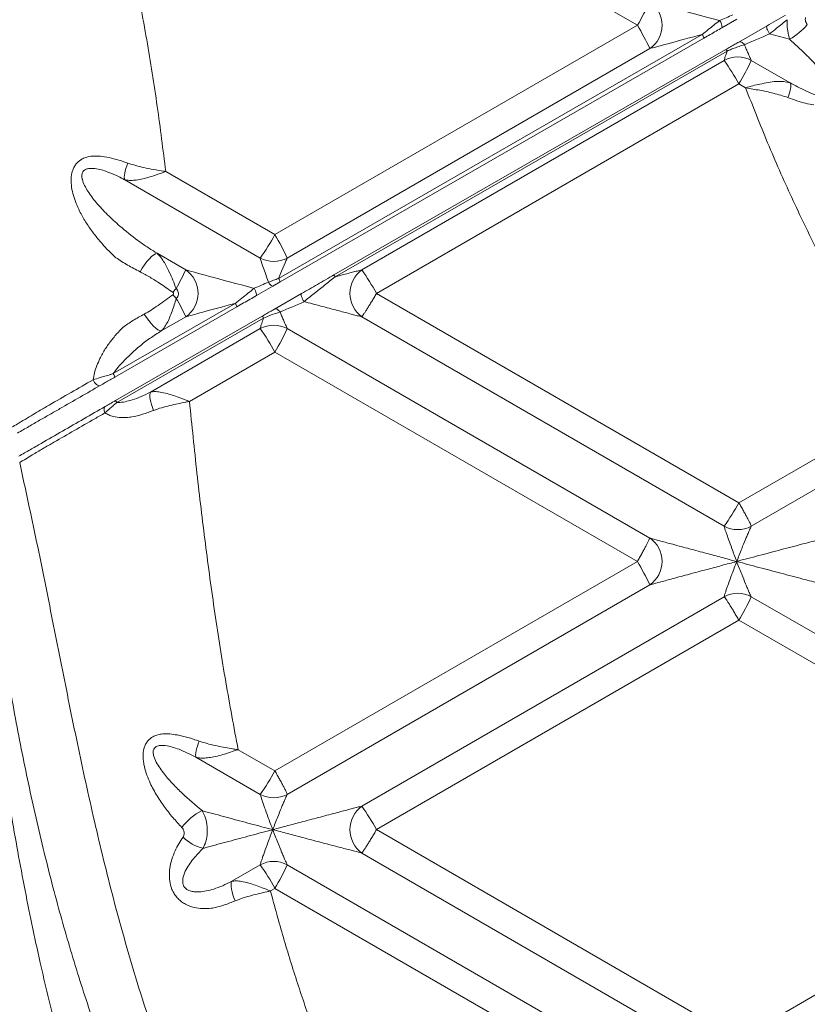
# Model space of a CAD drawing. Units: inches. Extents: x -8602 to 927, y -1074 to 571.
# Drawn here: x -7363 to -7349, y -102 to -84 of the extents above; entities that cross this region are included whole.
import ezdxf

# ---------------------------------------------------------------- set-up
doc = ezdxf.new("R2010")
doc.units = ezdxf.units.IN
doc.header["$MEASUREMENT"] = 0
doc.linetypes.add('SLD-Solid', pattern=[0])
doc.layers.get('0').update_dxf_attribs({"linetype": 'SLD-Solid'})
doc.layers.add('INNER TRIANGLE DETAILS', color=7, linetype='Continuous', lineweight=0, transparency=0.3)

msp = doc.modelspace()

# ---------------------------------------------------------------- linework, layer by layer
at = {"color": 7, "linetype": 'Continuous', "lineweight": 15}
for p, q in [((-7350.029, -84.485), (-7350.299, -84.64)), ((-7358.315, -89.173), (-7350.657, -84.761)), ((-7349.995, -84.898), (-7349.484, -84.604)), ((-7350.624, -84.827), (-7358.284, -89.236)), ((-7357.314, -89.111), (-7350.227, -85.031)), ((-7350.205, -85.062), (-7357.291, -89.144)), ((-7349.993, -85.655), (-7349.872, -85.726)), ((-7358.422, -89.315), (-7358.716, -89.484)), ((-7358.284, -89.236), (-7358.422, -89.315)), ((-7358.388, -89.729), (-7357.901, -89.448)), ((-7361.305, -90.896), (-7359.1, -89.625)), ((-7359.07, -89.688), (-7361.275, -90.958)), ((-7361.264, -91.384), (-7358.61, -89.856))]:
    msp.add_line(p, q, dxfattribs=at)
at = {"color": 7, "linetype": 'Continuous', "lineweight": 15, "flags": 128}
for points in [[(-7349.484, -84.604), (-7349.489, -84.61), (-7349.491, -84.622), (-7349.49, -84.638), (-7349.485, -84.658), (-7349.477, -84.68), (-7349.466, -84.704), (-7349.453, -84.728), (-7349.439, -84.752)], [(-7349.995, -84.898), (-7349.985, -84.894), (-7349.973, -84.893), (-7349.96, -84.895), (-7349.947, -84.9), (-7349.933, -84.908), (-7349.919, -84.919), (-7349.906, -84.932), (-7349.893, -84.947)], [(-7358.759, -89.353), (-7358.746, -89.376), (-7358.734, -89.398), (-7358.725, -89.42), (-7358.718, -89.439), (-7358.713, -89.456), (-7358.711, -89.47), (-7358.712, -89.479), (-7358.716, -89.484)], [(-7357.901, -89.448), (-7357.906, -89.455), (-7357.907, -89.466), (-7357.905, -89.481), (-7357.9, -89.501), (-7357.892, -89.523), (-7357.881, -89.547), (-7357.869, -89.571), (-7357.854, -89.594)], [(-7358.388, -89.729), (-7358.379, -89.725), (-7358.367, -89.724), (-7358.355, -89.727), (-7358.342, -89.733), (-7358.328, -89.741), (-7358.314, -89.752), (-7358.301, -89.766), (-7358.288, -89.781)], [(-7361.67, -91.008), (-7361.658, -91.033), (-7361.643, -91.056), (-7361.625, -91.077), (-7361.607, -91.094), (-7361.588, -91.106), (-7361.569, -91.113), (-7361.553, -91.114), (-7361.539, -91.109)]]:
    msp.add_lwpolyline(points, dxfattribs=at)
at = {"color": 7, "linetype": 'Continuous', "lineweight": 15}
for centre, radius, start, end in [((-7350.483, -84.631), 0.185, 357.1809, 40.481), ((-7350.936, -84.938), 0.331, 19.4388, 32.2831), ((-7350.322, -85.123), 0.133, 27.6604, 43.9544), ((-7353.911, -87.811), 4.471, 28.824, 35.2393), ((-7358.574, -89.337), 0.307, 19.1232, 32.2785), ((-7357.424, -89.214), 0.15, 27.6724, 43.3722), ((-7358.378, -89.195), 0.128, 200.8053, 250.0026), ((-7359.357, -89.788), 0.304, 19.0894, 32.2782), ((-7358.722, -89.962), 0.154, 27.6741, 43.2732), ((-7361.556, -91.054), 0.297, 18.993, 32.2773)]:
    msp.add_arc(centre, radius, start, end, dxfattribs=at)
for centre, start_param, end_param in [((-7350.239, -84.461), 4.499834, 4.983298), ((-7349.614, -84.823), 4.118179, 5.065571), ((-7358.646, -89.3), 4.482733, 5.009649)]:
    msp.add_ellipse(centre, major_axis=(0.501, 0.216), ratio=0.008286, start_param=start_param, end_param=end_param, dxfattribs=at)
for points, knots in [([(-7350.657, -84.761), (-7350.62, -84.732), (-7350.514, -84.649), (-7350.411, -84.565), (-7350.343, -84.511)], [0, 0, 0, 0, 0.344793, 1, 1, 1, 1]), ([(-7349.484, -84.604), (-7349.429, -84.572), (-7349.319, -84.509), (-7349.206, -84.444), (-7349.149, -84.411)], [0, 0, 0, 0, 0.498757, 1, 1, 1, 1]), ([(-7349.121, -84.495), (-7349.185, -84.547), (-7349.293, -84.634), (-7349.397, -84.718), (-7349.439, -84.752)], [0, 0, 0, 0, 0.599496, 1, 1, 1, 1]), ([(-7350.299, -84.64), (-7350.37, -84.681), (-7350.477, -84.743), (-7350.587, -84.806), (-7350.624, -84.827)], [0, 0, 0, 0, 0.656695, 1, 1, 1, 1]), ([(-7350.227, -85.031), (-7350.2, -85.016), (-7350.144, -84.984), (-7350.066, -84.939), (-7350.018, -84.911), (-7349.995, -84.898)], [0, 0, 0, 0, 0.329805, 0.673703, 1, 1, 1, 1]), ([(-7350.205, -85.062), (-7350.214, -85.087), (-7350.226, -85.123), (-7350.245, -85.18), (-7350.255, -85.214), (-7350.258, -85.229), (-7350.259, -85.231)], [0, 0, 0, 0, 0.346225, 0.487582, 0.930978, 1, 1, 1, 1]), ([(-7349.893, -84.947), (-7349.925, -84.957), (-7349.984, -84.976), (-7350.078, -85.009), (-7350.151, -85.038), (-7350.193, -85.057), (-7350.205, -85.062)], [0, 0, 0, 0, 0.318228, 0.600717, 0.89046, 1, 1, 1, 1]), ([(-7358.498, -89.241), (-7358.467, -89.23), (-7358.407, -89.208), (-7358.346, -89.185), (-7358.315, -89.173)], [0, 0, 0, 0, 0.49395, 1, 1, 1, 1]), ([(-7357.901, -89.448), (-7357.806, -89.393), (-7357.661, -89.31), (-7357.464, -89.197), (-7357.365, -89.139), (-7357.314, -89.111)], [0, 0, 0, 0, 0.495219, 0.746763, 1, 1, 1, 1]), ([(-7359.1, -89.625), (-7359.06, -89.594), (-7358.945, -89.503), (-7358.832, -89.413), (-7358.759, -89.353)], [0, 0, 0, 0, 0.34597, 1, 1, 1, 1]), ([(-7358.716, -89.484), (-7358.792, -89.529), (-7358.909, -89.596), (-7359.029, -89.665), (-7359.07, -89.688)], [0, 0, 0, 0, 0.655789, 1, 1, 1, 1]), ([(-7358.61, -89.856), (-7358.583, -89.841), (-7358.528, -89.809), (-7358.454, -89.766), (-7358.409, -89.74), (-7358.388, -89.729)], [0, 0, 0, 0, 0.347388, 0.708546, 1, 1, 1, 1]), ([(-7361.67, -91.008), (-7361.629, -90.995), (-7361.561, -90.974), (-7361.455, -90.942), (-7361.374, -90.917), (-7361.324, -90.902), (-7361.305, -90.896)], [0, 0, 0, 0, 0.369157, 0.604417, 0.846473, 1, 1, 1, 1]), ([(-7361.275, -90.958), (-7361.304, -90.974), (-7361.363, -91.008), (-7361.453, -91.06), (-7361.509, -91.092), (-7361.539, -91.109)], [0, 0, 0, 0, 0.316212, 0.641745, 1, 1, 1, 1]), ([(-7361.539, -91.109), (-7361.782, -91.249), (-7362.086, -91.424), (-7362.451, -91.634), (-7362.634, -91.74), (-7362.83, -91.852), (-7362.966, -91.931), (-7363.035, -91.97)], [0, 0, 0, 0, 0.4984345, 0.6230404, 0.7476677, 0.873302, 1, 1, 1, 1]), ([(-7362.65, -91.572), (-7362.65, -91.572), (-7362.588, -91.537), (-7362.262, -91.349), (-7361.935, -91.161), (-7361.67, -91.008)], [0, 0, 0, 0, 0.000002, 0.188457, 1, 1, 1, 1]), ([(-7363.013, -92.391), (-7362.944, -92.351), (-7362.805, -92.271), (-7362.541, -92.119), (-7362.095, -91.862), (-7361.707, -91.639), (-7361.448, -91.49)], [0, 0, 0, 0, 0.122935, 0.246984, 0.497974, 1, 1, 1, 1]), ([(-7361.448, -91.49), (-7361.421, -91.474), (-7361.364, -91.441), (-7361.299, -91.404), (-7361.264, -91.384)], [0, 0, 0, 0, 0.466357, 1, 1, 1, 1]), ([(-7363.138, -91.867), (-7363.07, -91.826), (-7362.952, -91.755), (-7362.79, -91.657), (-7362.696, -91.6), (-7362.65, -91.572), (-7362.65, -91.572)], [0, 0, 0, 0, 0.398893, 0.698649, 0.999996, 1, 1, 1, 1])]:
    msp.add_open_spline(points, degree=3, knots=knots, dxfattribs=at)
at = {"layer": 'INNER TRIANGLE DETAILS', "color": 7, "linetype": 'Continuous'}
for p, q in [((-7351.829, -84.594), (-7358.382, -80.806)), ((-7351.829, -84.594), (-7358.382, -88.382)), ((-7349.439, -84.752), (-7349.077, -84.847)), ((-7351.605, -85.018), (-7358.158, -88.806)), ((-7350.259, -85.231), (-7356.811, -89.019)), ((-7349.068, -85.637), (-7349.769, -85.231)), ((-7349.993, -85.655), (-7356.546, -89.444)), ((-7358.382, -88.382), (-7360.355, -87.241)), ((-7358.647, -88.806), (-7361.098, -87.39)), ((-7359.994, -89.019), (-7360.512, -88.72)), ((-7360.168, -89.356), (-7360.228, -89.424)), ((-7349.993, -93.232), (-7356.546, -89.444)), ((-7358.586, -89.89), (-7361.239, -91.419)), ((-7359.994, -89.868), (-7360.436, -90.124)), ((-7350.259, -93.656), (-7356.811, -89.868)), ((-7358.647, -90.081), (-7360.633, -91.229)), ((-7351.605, -93.869), (-7358.158, -90.081)), ((-7358.382, -90.505), (-7359.927, -91.398)), ((-7351.829, -94.293), (-7358.382, -90.505)), ((-7346.971, -91.485), (-7349.993, -93.232)), ((-7346.297, -91.648), (-7349.769, -93.656)), ((-7351.829, -94.293), (-7358.382, -98.082)), ((-7351.605, -94.718), (-7358.158, -98.506)), ((-7350.259, -94.931), (-7356.811, -98.719)), ((-7343.217, -98.719), (-7349.769, -94.931)), ((-7349.993, -95.355), (-7356.546, -99.143)), ((-7343.44, -99.143), (-7349.993, -95.355)), ((-7358.382, -98.082), (-7359.046, -97.698)), ((-7358.647, -98.506), (-7359.809, -97.835)), ((-7349.993, -102.931), (-7356.546, -99.143)), ((-7343.44, -99.143), (-7349.993, -102.931)), ((-7350.259, -103.356), (-7356.811, -99.567)), ((-7358.647, -99.78), (-7359.161, -100.077)), ((-7351.605, -103.569), (-7358.158, -99.78)), ((-7358.382, -100.205), (-7358.463, -100.252)), ((-7351.829, -103.993), (-7358.382, -100.205))]:
    msp.add_line(p, q, dxfattribs=at)
at = {"layer": 'INNER TRIANGLE DETAILS', "color": 7, "linetype": 'Continuous', "flags": 128}
for points in [[(-7349.068, -85.637), (-7349.061, -85.655), (-7349.057, -85.678), (-7349.057, -85.706), (-7349.06, -85.739), (-7349.067, -85.776), (-7349.077, -85.816), (-7349.091, -85.859), (-7349.107, -85.903)], [(-7361.039, -87.089), (-7361.059, -87.137), (-7361.075, -87.185), (-7361.088, -87.23), (-7361.098, -87.271), (-7361.104, -87.309), (-7361.106, -87.342), (-7361.104, -87.369), (-7361.098, -87.39)], [(-7360.821, -89.052), (-7360.782, -88.989), (-7360.74, -88.927), (-7360.696, -88.87), (-7360.652, -88.82), (-7360.611, -88.778), (-7360.572, -88.747), (-7360.539, -88.727), (-7360.512, -88.72)], [(-7360.745, -89.819), (-7360.706, -89.879), (-7360.664, -89.937), (-7360.621, -89.99), (-7360.578, -90.036), (-7360.536, -90.074), (-7360.498, -90.101), (-7360.464, -90.118), (-7360.436, -90.124)], [(-7360.574, -91.561), (-7360.595, -91.508), (-7360.613, -91.457), (-7360.627, -91.407), (-7360.637, -91.361), (-7360.643, -91.319), (-7360.644, -91.282), (-7360.64, -91.252), (-7360.633, -91.229)], [(-7361.448, -91.49), (-7361.457, -91.497), (-7361.463, -91.507), (-7361.468, -91.519), (-7361.47, -91.534), (-7361.47, -91.55), (-7361.467, -91.568), (-7361.462, -91.587), (-7361.455, -91.606)], [(-7359.749, -97.543), (-7359.767, -97.59), (-7359.784, -97.636), (-7359.797, -97.68), (-7359.806, -97.72), (-7359.812, -97.757), (-7359.815, -97.788), (-7359.813, -97.814), (-7359.809, -97.835)], [(-7359.099, -100.431), (-7359.122, -100.376), (-7359.141, -100.322), (-7359.156, -100.269), (-7359.167, -100.219), (-7359.173, -100.174), (-7359.174, -100.135), (-7359.17, -100.102), (-7359.161, -100.077)]]:
    msp.add_lwpolyline(points, dxfattribs=at)
at = {"layer": 'INNER TRIANGLE DETAILS', "color": 7, "linetype": 'Continuous'}
for centre, radius, start, end in [((-7355.137, -82.578), 3.874, 328.64, 335.7371), ((-7351.897, -84.594), 0.515, 304.5047, 55.4953), ((-7349.688, -83.785), 1.226, 299.896, 319.4822), ((-7355.137, -86.61), 3.874, 24.2629, 31.36), ((-7350.014, -85.679), 0.51, 61.3728, 118.6272), ((-7353.302, -83.639), 3.874, 328.64, 335.7371), ((-7362.299, -86.227), 4.471, 324.7607, 331.1761), ((-7361.69, -90.399), 3.874, 24.2629, 31.36), ((-7358.403, -88.358), 0.51, 241.3728, 298.6272), ((-7362.739, -87.815), 2.997, 329.0738, 336.3132), ((-7360.285, -89.444), 0.515, 304.5047, 55.4953), ((-7356.499, -89.444), 0.527, 126.3463, 233.6537), ((-7360.463, -91.599), 4.471, 28.824, 35.2393), ((-7339.857, -70.153), 28.073, 223.4758, 223.6632), ((-7362.703, -91.055), 2.958, 23.6568, 30.9048), ((-7358.403, -90.529), 0.51, 61.3728, 118.6272), ((-7362.299, -92.661), 4.471, 28.824, 35.2393), ((-7361.69, -88.489), 3.874, 328.64, 335.7371), ((-7361.381, -91.493), 0.161, 27.6773, 43.0769), ((-7353.911, -91.076), 4.471, 324.7607, 331.176), ((-7350.014, -93.208), 0.51, 241.3728, 298.6272), ((-7351.897, -94.293), 0.515, 304.5047, 55.4953), ((-7355.137, -96.31), 3.874, 24.2629, 31.36), ((-7350.014, -95.379), 0.51, 61.3728, 118.6272), ((-7353.302, -93.339), 3.874, 328.64, 335.7371), ((-7362.299, -95.926), 4.471, 324.7607, 331.176), ((-7358.403, -98.058), 0.51, 241.3728, 298.6272), ((-7359.277, -99.671), 0.968, 115.8728, 144.3356), ((-7356.499, -99.143), 0.527, 126.3463, 233.6537), ((-7360.463, -101.299), 4.471, 28.824, 35.2393), ((-7359.526, -98.784), 0.714, 223.7485, 257.543), ((-7358.403, -100.228), 0.51, 61.3728, 118.6272), ((-7362.299, -102.36), 4.471, 28.824, 35.2393), ((-7361.69, -98.188), 3.874, 328.64, 335.7371)]:
    msp.add_arc(centre, radius, start, end, dxfattribs=at)
for centre, major_axis, ratio, start_param, end_param in [((-7350.009, -84.594), (1.624, -0.433), 0.003497, 3.330503, 4.506625), ((-7350.009, -84.594), (1.624, 0.433), 0.003497, 1.979634, 2.952682), ((-7358.398, -89.444), (-0.25, 0.65), 0.030585, 0.190279, 1.241873), ((-7358.398, -89.444), (0.25, 0.65), 0.030585, 0.213783, 1.153267), ((-7358.398, -89.444), (1.624, -0.433), 0.003497, 3.330503, 4.489525), ((-7358.398, -89.444), (1.624, 0.433), 0.003497, 2.016669, 2.952682), ((-7358.021, -89.662), (0.501, 0.216), 0.008286, 4.147312, 5.047775)]:
    msp.add_ellipse(centre, major_axis=major_axis, ratio=ratio, start_param=start_param, end_param=end_param, dxfattribs=at)
for points, knots in [([(-7361.206, -82.438), (-7361.111, -82.84), (-7360.923, -83.642), (-7360.694, -84.852), (-7360.505, -86.051), (-7360.405, -86.848), (-7360.355, -87.241)], [0, 0, 0, 0, 0.253661, 0.506489, 0.756451, 1, 1, 1, 1]), ([(-7349.077, -84.847), (-7349.089, -84.799), (-7349.113, -84.707), (-7349.122, -84.582), (-7349.121, -84.514), (-7349.121, -84.495)], [0, 0, 0, 0, 0.439294, 0.834975, 1, 1, 1, 1]), ([(-7348.787, -84.457), (-7348.789, -84.462), (-7348.793, -84.478), (-7348.792, -84.508), (-7348.78, -84.547), (-7348.765, -84.569), (-7348.756, -84.581)], [0, 0, 0, 0, 0.12141, 0.398627, 0.674302, 1, 1, 1, 1]), ([(-7349.068, -85.637), (-7349.023, -85.661), (-7348.927, -85.712), (-7348.78, -85.786), (-7348.646, -85.842), (-7348.53, -85.88), (-7348.449, -85.898), (-7348.385, -85.902), (-7348.344, -85.897), (-7348.315, -85.885), (-7348.296, -85.869), (-7348.285, -85.85), (-7348.279, -85.818), (-7348.283, -85.782), (-7348.302, -85.722), (-7348.347, -85.635), (-7348.424, -85.523), (-7348.529, -85.392), (-7348.651, -85.257), (-7348.835, -85.068), (-7348.98, -84.936), (-7349.077, -84.847)], [0, 0, 0, 0, 0.069708, 0.148017, 0.227121, 0.276273, 0.325918, 0.349116, 0.37286, 0.390104, 0.399434, 0.414387, 0.424348, 0.447252, 0.463946, 0.510224, 0.577519, 0.645722, 0.733918, 0.822144, 1, 1, 1, 1]), ([(-7349.769, -85.231), (-7349.771, -85.229), (-7349.779, -85.214), (-7349.794, -85.181), (-7349.819, -85.124), (-7349.843, -85.068), (-7349.87, -85.003), (-7349.887, -84.962), (-7349.893, -84.947)], [0, 0, 0, 0, 0.046575, 0.345778, 0.441165, 0.660354, 0.879906, 1, 1, 1, 1]), ([(-7349.872, -85.726), (-7349.871, -85.725), (-7349.826, -85.717), (-7349.741, -85.685), (-7349.602, -85.658), (-7349.461, -85.627), (-7349.317, -85.609), (-7349.183, -85.608), (-7349.106, -85.627), (-7349.068, -85.637)], [0, 0, 0, 0, 0.002544, 0.143569, 0.284816, 0.458612, 0.632385, 0.816226, 1, 1, 1, 1]), ([(-7346.971, -91.485), (-7347.162, -91.182), (-7347.544, -90.576), (-7348.075, -89.64), (-7348.576, -88.686), (-7349.043, -87.713), (-7349.479, -86.726), (-7349.741, -86.058), (-7349.872, -85.726)], [0, 0, 0, 0, 0.166207, 0.33272, 0.499538, 0.666733, 0.833986, 1, 1, 1, 1]), ([(-7349.107, -85.903), (-7349.194, -85.875), (-7349.358, -85.822), (-7349.616, -85.769), (-7349.785, -85.743), (-7349.871, -85.726), (-7349.872, -85.726)], [0, 0, 0, 0, 0.3574983, 0.6754222, 0.9971898, 1, 1, 1, 1]), ([(-7348.64, -86.035), (-7348.64, -86.035), (-7348.688, -86.029), (-7348.788, -86.008), (-7348.945, -85.961), (-7349.053, -85.922), (-7349.107, -85.903)], [0, 0, 0, 0, 0.000004, 0.328093, 0.662355, 1, 1, 1, 1]), ([(-7361.255, -88.799), (-7361.255, -88.799), (-7361.307, -88.753), (-7361.407, -88.657), (-7361.55, -88.5), (-7361.684, -88.331), (-7361.808, -88.151), (-7361.904, -87.979), (-7361.976, -87.82), (-7362.026, -87.677), (-7362.061, -87.527), (-7362.072, -87.375), (-7362.053, -87.251), (-7362.018, -87.164), (-7361.971, -87.09), (-7361.904, -87.031), (-7361.822, -86.99), (-7361.725, -86.964), (-7361.604, -86.956), (-7361.51, -86.967), (-7361.463, -86.976), (-7361.463, -86.976)], [0, 0, 0, 0, 0.000001, 0.0838, 0.167593, 0.251934, 0.336384, 0.420579, 0.476629, 0.53263, 0.589493, 0.64611, 0.70043, 0.727924, 0.755408, 0.804628, 0.8397, 0.874839, 0.93733, 0.999999, 1, 1, 1, 1]), ([(-7361.463, -86.976), (-7361.463, -86.976), (-7361.407, -86.983), (-7361.291, -87.007), (-7361.148, -87.05), (-7361.063, -87.08), (-7361.039, -87.089)], [0, 0, 0, 0, 0.000005, 0.412804, 0.835833, 1, 1, 1, 1]), ([(-7361.098, -87.39), (-7361.116, -87.38), (-7361.181, -87.346), (-7361.294, -87.291), (-7361.425, -87.238), (-7361.549, -87.202), (-7361.646, -87.185), (-7361.724, -87.183), (-7361.779, -87.191), (-7361.819, -87.209), (-7361.848, -87.234), (-7361.865, -87.263), (-7361.876, -87.31), (-7361.872, -87.351), (-7361.857, -87.417), (-7361.824, -87.496), (-7361.743, -87.636), (-7361.605, -87.816), (-7361.409, -88.025), (-7361.158, -88.255), (-7360.919, -88.448), (-7360.692, -88.607), (-7360.572, -88.682), (-7360.512, -88.72)], [0, 0, 0, 0, 0.021234, 0.074657, 0.12869, 0.170847, 0.213489, 0.235181, 0.257407, 0.275714, 0.283564, 0.299931, 0.311098, 0.334566, 0.341985, 0.380248, 0.419905, 0.506202, 0.609152, 0.712919, 0.855925, 0.92781, 1, 1, 1, 1]), ([(-7360.355, -87.241), (-7360.356, -87.242), (-7360.418, -87.264), (-7360.526, -87.302), (-7360.676, -87.349), (-7360.801, -87.381), (-7360.914, -87.399), (-7361.014, -87.404), (-7361.07, -87.394), (-7361.098, -87.39)], [0, 0, 0, 0, 0.002248, 0.226884, 0.388065, 0.553991, 0.710472, 0.853327, 1, 1, 1, 1]), ([(-7361.039, -87.089), (-7360.993, -87.104), (-7360.899, -87.135), (-7360.743, -87.171), (-7360.575, -87.205), (-7360.445, -87.226), (-7360.372, -87.238), (-7360.36, -87.241), (-7360.357, -87.241), (-7360.357, -87.241), (-7360.356, -87.241), (-7360.355, -87.241)], [0, 0, 0, 0, 0.214914, 0.431755, 0.686884, 0.944474, 0.98588, 0.996392, 0.996836, 0.997316, 1, 1, 1, 1]), ([(-7360.821, -89.052), (-7360.897, -89.013), (-7361.05, -88.934), (-7361.189, -88.846), (-7361.255, -88.799), (-7361.255, -88.799)], [0, 0, 0, 0, 0.496651, 0.9999956, 1, 1, 1, 1]), ([(-7360.512, -88.72), (-7360.492, -88.74), (-7360.451, -88.782), (-7360.394, -88.863), (-7360.341, -88.956), (-7360.306, -89.026), (-7360.268, -89.109), (-7360.226, -89.206), (-7360.187, -89.305), (-7360.168, -89.356)], [0, 0, 0, 0, 0.149931, 0.303528, 0.450996, 0.600794, 0.613225, 0.80468, 1, 1, 1, 1]), ([(-7356.811, -89.019), (-7356.824, -89.023), (-7356.86, -89.032), (-7356.935, -89.051), (-7357.068, -89.086), (-7357.189, -89.117), (-7357.277, -89.141), (-7357.291, -89.144)], [0, 0, 0, 0, 0.098602, 0.290896, 0.484141, 0.921967, 1, 1, 1, 1]), ([(-7360.228, -89.424), (-7360.306, -89.37), (-7360.443, -89.277), (-7360.64, -89.15), (-7360.76, -89.085), (-7360.821, -89.052)], [0, 0, 0, 0, 0.4015405, 0.6992958, 1, 1, 1, 1]), ([(-7357.291, -89.144), (-7357.323, -89.169), (-7357.389, -89.22), (-7357.517, -89.322), (-7357.674, -89.448), (-7357.794, -89.545), (-7357.854, -89.594)], [0, 0, 0, 0, 0.171622, 0.345064, 0.66987, 1, 1, 1, 1]), ([(-7360.168, -89.356), (-7360.159, -89.365), (-7360.141, -89.383), (-7360.127, -89.421), (-7360.125, -89.462), (-7360.137, -89.504), (-7360.156, -89.525), (-7360.165, -89.536)], [0, 0, 0, 0, 0.182322, 0.380667, 0.583159, 0.791713, 1, 1, 1, 1]), ([(-7360.745, -89.819), (-7360.703, -89.795), (-7360.619, -89.747), (-7360.446, -89.631), (-7360.317, -89.535), (-7360.229, -89.469)], [0, 0, 0, 0, 0.238061, 0.478359, 1, 1, 1, 1]), ([(-7360.165, -89.536), (-7360.177, -89.575), (-7360.201, -89.655), (-7360.241, -89.771), (-7360.284, -89.882), (-7360.332, -89.983), (-7360.382, -90.066), (-7360.419, -90.105), (-7360.436, -90.124)], [0, 0, 0, 0, 0.162274, 0.327214, 0.503667, 0.674776, 0.850325, 1, 1, 1, 1]), ([(-7360.229, -89.469), (-7360.226, -89.466), (-7360.22, -89.462), (-7360.217, -89.455), (-7360.215, -89.448), (-7360.215, -89.444), (-7360.217, -89.437), (-7360.219, -89.434), (-7360.223, -89.428), (-7360.225, -89.426), (-7360.228, -89.424)], [0, 0, 0, 0, 0.222462, 0.386651, 0.428878, 0.590963, 0.620455, 0.797094, 0.812061, 1, 1, 1, 1]), ([(-7357.854, -89.594), (-7357.753, -89.621), (-7357.551, -89.675), (-7357.274, -89.748), (-7357.068, -89.802), (-7356.935, -89.836), (-7356.86, -89.856), (-7356.824, -89.865), (-7356.811, -89.868)], [0, 0, 0, 0, 0.277809, 0.557209, 0.767506, 0.859201, 0.952639, 1, 1, 1, 1]), ([(-7361.129, -90.06), (-7361.129, -90.06), (-7361.073, -90.017), (-7360.951, -89.933), (-7360.814, -89.857), (-7360.745, -89.819)], [0, 0, 0, 0, 0.000005, 0.495781, 1, 1, 1, 1]), ([(-7358.586, -89.89), (-7358.598, -89.925), (-7358.614, -89.97), (-7358.63, -90.02), (-7358.64, -90.051), (-7358.645, -90.072), (-7358.647, -90.079), (-7358.647, -90.081)], [0, 0, 0, 0, 0.428402, 0.544986, 0.751523, 0.957689, 1, 1, 1, 1]), ([(-7358.288, -89.781), (-7358.315, -89.79), (-7358.376, -89.809), (-7358.477, -89.844), (-7358.549, -89.875), (-7358.586, -89.89)], [0, 0, 0, 0, 0.285005, 0.635874, 1, 1, 1, 1]), ([(-7358.158, -90.081), (-7358.159, -90.079), (-7358.163, -90.072), (-7358.173, -90.051), (-7358.187, -90.02), (-7358.206, -89.979), (-7358.229, -89.925), (-7358.258, -89.854), (-7358.279, -89.804), (-7358.288, -89.781)], [0, 0, 0, 0, 0.029897, 0.175572, 0.32151, 0.403887, 0.611029, 0.818524, 1, 1, 1, 1]), ([(-7361.67, -91.008), (-7361.662, -90.966), (-7361.646, -90.878), (-7361.602, -90.749), (-7361.538, -90.603), (-7361.451, -90.448), (-7361.338, -90.288), (-7361.229, -90.16), (-7361.157, -90.087), (-7361.129, -90.06), (-7361.129, -90.06)], [0, 0, 0, 0, 0.108716, 0.230719, 0.352816, 0.53128, 0.710343, 0.889106, 0.999998, 1, 1, 1, 1]), ([(-7360.436, -90.124), (-7360.505, -90.167), (-7360.643, -90.255), (-7360.84, -90.407), (-7361.034, -90.581), (-7361.193, -90.746), (-7361.276, -90.857), (-7361.305, -90.896)], [0, 0, 0, 0, 0.206467, 0.414877, 0.645475, 0.877906, 1, 1, 1, 1]), ([(-7361.239, -91.419), (-7361.232, -91.419), (-7361.182, -91.419), (-7361.089, -91.406), (-7360.949, -91.37), (-7360.797, -91.312), (-7360.688, -91.257), (-7360.633, -91.229)], [0, 0, 0, 0, 0.034797, 0.239445, 0.448012, 0.721265, 1, 1, 1, 1]), ([(-7360.633, -91.229), (-7360.606, -91.225), (-7360.553, -91.218), (-7360.451, -91.228), (-7360.335, -91.253), (-7360.209, -91.292), (-7360.075, -91.34), (-7359.979, -91.378), (-7359.927, -91.398), (-7359.927, -91.398)], [0, 0, 0, 0, 0.147258, 0.299225, 0.484083, 0.641423, 0.803444, 0.997973, 1, 1, 1, 1]), ([(-7361.239, -91.419), (-7361.259, -91.435), (-7361.298, -91.469), (-7361.373, -91.534), (-7361.423, -91.578), (-7361.455, -91.606)], [0, 0, 0, 0, 0.261601, 0.532928, 1, 1, 1, 1]), ([(-7359.927, -91.398), (-7359.927, -91.398), (-7359.95, -91.403), (-7360.068, -91.426), (-7360.237, -91.461), (-7360.431, -91.51), (-7360.526, -91.544), (-7360.574, -91.561)], [0, 0, 0, 0, 0.002587, 0.101081, 0.531923, 0.764688, 1, 1, 1, 1]), ([(-7359.927, -91.398), (-7359.883, -91.831), (-7359.795, -92.689), (-7359.644, -93.966), (-7359.471, -95.224), (-7359.277, -96.468), (-7359.123, -97.289), (-7359.046, -97.698)], [0, 0, 0, 0, 0.205188, 0.406586, 0.606169, 0.803984, 1, 1, 1, 1]), ([(-7361.455, -91.606), (-7361.516, -91.641), (-7361.824, -91.818), (-7362.199, -92.034), (-7362.513, -92.215), (-7362.581, -92.254), (-7362.581, -92.254)], [0, 0, 0, 0, 0.163923, 0.819613, 0.999998, 1, 1, 1, 1]), ([(-7360.971, -91.677), (-7360.971, -91.677), (-7360.985, -91.68), (-7361.047, -91.689), (-7361.16, -91.695), (-7361.284, -91.678), (-7361.384, -91.646), (-7361.431, -91.619), (-7361.455, -91.606)], [0, 0, 0, 0, 0.000004, 0.0853187, 0.3823353, 0.6864942, 0.8418455, 1, 1, 1, 1]), ([(-7360.574, -91.561), (-7360.641, -91.586), (-7360.777, -91.636), (-7360.907, -91.667), (-7360.971, -91.677), (-7360.971, -91.677)], [0, 0, 0, 0, 0.493639, 0.999995, 1, 1, 1, 1]), ([(-7362.581, -92.254), (-7362.581, -92.254), (-7362.641, -92.29), (-7362.776, -92.372), (-7362.919, -92.458), (-7362.996, -92.504)], [0, 0, 0, 0, 0.000004, 0.465188, 1, 1, 1, 1]), ([(-7362.996, -92.504), (-7362.893, -92.982), (-7362.686, -93.934), (-7362.401, -95.364), (-7362.119, -96.786), (-7361.827, -98.2), (-7361.507, -99.604), (-7361.196, -100.806), (-7360.905, -101.809), (-7360.648, -102.617), (-7360.368, -103.42), (-7360.062, -104.214), (-7359.731, -104.999), (-7359.381, -105.773), (-7358.999, -106.528), (-7358.596, -107.244), (-7358.174, -107.92), (-7357.732, -108.557), (-7357.255, -109.172), (-7356.743, -109.759), (-7356.227, -110.282), (-7355.715, -110.744), (-7355.212, -111.149), (-7354.683, -111.527), (-7354.132, -111.873), (-7353.56, -112.186), (-7352.972, -112.463), (-7352.37, -112.704), (-7351.756, -112.91), (-7351.129, -113.081), (-7350.49, -113.219), (-7349.841, -113.324), (-7349.143, -113.402), (-7348.398, -113.45), (-7347.609, -113.462), (-7346.82, -113.435), (-7346.031, -113.372), (-7345.508, -113.298), (-7345.245, -113.26)], [0, 0, 0, 0, 0.047145, 0.093959, 0.140525, 0.1869, 0.233147, 0.279336, 0.306553, 0.33379, 0.361074, 0.388438, 0.415858, 0.443142, 0.470319, 0.497437, 0.522263, 0.547143, 0.572152, 0.597239, 0.622183, 0.642916, 0.663662, 0.684489, 0.705466, 0.726431, 0.747283, 0.768074, 0.788859, 0.809708, 0.830682, 0.851827, 0.873035, 0.8984, 0.923732, 0.949077, 0.974481, 1, 1, 1, 1]), ([(-7345.445, -113.64), (-7345.702, -113.673), (-7346.213, -113.739), (-7346.985, -113.796), (-7347.756, -113.823), (-7348.529, -113.817), (-7349.311, -113.777), (-7350.1, -113.697), (-7350.891, -113.572), (-7351.67, -113.401), (-7352.437, -113.181), (-7353.147, -112.925), (-7353.803, -112.641), (-7354.404, -112.338), (-7354.988, -112.001), (-7355.55, -111.631), (-7356.089, -111.231), (-7356.639, -110.775), (-7357.197, -110.255), (-7357.754, -109.67), (-7358.276, -109.056), (-7358.762, -108.418), (-7359.233, -107.734), (-7359.687, -107.003), (-7360.122, -106.224), (-7360.523, -105.426), (-7360.894, -104.613), (-7361.269, -103.705), (-7361.64, -102.701), (-7361.998, -101.602), (-7362.33, -100.451), (-7362.634, -99.25), (-7362.91, -97.997), (-7363.15, -96.737), (-7363.359, -95.472), (-7363.541, -94.201), (-7363.643, -93.352), (-7363.694, -92.927)], [0, 0, 0, 0, 0.024589, 0.04908, 0.073532, 0.098005, 0.122567, 0.148008, 0.173397, 0.198661, 0.22389, 0.249199, 0.270417, 0.2918, 0.31323, 0.334534, 0.355772, 0.377001, 0.402533, 0.428203, 0.453778, 0.479175, 0.504463, 0.532727, 0.560993, 0.589307, 0.617691, 0.64597, 0.682783, 0.719422, 0.755946, 0.796648, 0.837309, 0.87796, 0.918619, 0.9593, 1, 1, 1, 1]), ([(-7363.878, -93.033), (-7363.833, -93.512), (-7363.743, -94.468), (-7363.579, -95.9), (-7363.392, -97.326), (-7363.174, -98.745), (-7362.923, -100.153), (-7362.647, -101.482), (-7362.347, -102.73), (-7362.028, -103.899), (-7361.667, -105.056), (-7361.288, -106.118), (-7360.898, -107.085), (-7360.506, -107.957), (-7360.078, -108.809), (-7359.627, -109.613), (-7359.155, -110.369), (-7358.664, -111.078), (-7358.134, -111.763), (-7357.568, -112.42), (-7356.966, -113.043), (-7356.333, -113.629), (-7355.666, -114.175), (-7354.968, -114.683), (-7354.236, -115.15), (-7353.474, -115.574), (-7352.688, -115.955), (-7351.881, -116.289), (-7351.059, -116.579), (-7350.221, -116.826), (-7349.374, -117.03), (-7348.522, -117.196), (-7347.668, -117.324), (-7346.81, -117.416), (-7345.948, -117.473), (-7345.372, -117.48), (-7345.084, -117.483)], [0, 0, 0, 0, 0.04167, 0.0832863, 0.1248594, 0.1663466, 0.2076982, 0.2488851, 0.2839444, 0.3189431, 0.3539283, 0.3889752, 0.4165984, 0.4442823, 0.4718333, 0.4992582, 0.5241376, 0.5490372, 0.5740408, 0.5991731, 0.624178, 0.6490714, 0.6739225, 0.6988216, 0.7238765, 0.7491239, 0.7743953, 0.7995738, 0.8247302, 0.849936, 0.8752696, 0.9002139, 0.9251663, 0.9500935, 0.975028, 1, 1, 1, 1]), ([(-7349.769, -93.656), (-7349.772, -93.65), (-7349.776, -93.638), (-7349.791, -93.604), (-7349.813, -93.561), (-7349.84, -93.507), (-7349.873, -93.446), (-7349.91, -93.378), (-7349.951, -93.306), (-7349.979, -93.257), (-7349.993, -93.232)], [0, 0, 0, 0, 0.125, 0.25, 0.375, 0.5, 0.625, 0.75, 0.875, 1, 1, 1, 1]), ([(-7344.874, -117.737), (-7345.17, -117.737), (-7345.76, -117.738), (-7346.645, -117.692), (-7347.526, -117.614), (-7348.404, -117.5), (-7349.277, -117.35), (-7350.142, -117.164), (-7350.997, -116.939), (-7351.839, -116.673), (-7352.668, -116.363), (-7353.483, -116.006), (-7354.277, -115.605), (-7355.045, -115.16), (-7355.784, -114.674), (-7356.493, -114.147), (-7357.172, -113.578), (-7357.822, -112.97), (-7358.438, -112.325), (-7359.02, -111.649), (-7359.565, -110.946), (-7360.095, -110.19), (-7360.608, -109.38), (-7361.101, -108.513), (-7361.557, -107.623), (-7361.976, -106.717), (-7362.333, -105.864), (-7362.638, -105.069), (-7362.898, -104.336), (-7363.141, -103.597), (-7363.368, -102.854), (-7363.616, -101.956), (-7363.853, -100.897), (-7364.093, -99.68), (-7364.292, -98.455), (-7364.451, -97.223), (-7364.567, -95.987), (-7364.641, -94.747), (-7364.652, -93.92), (-7364.658, -93.506)], [0, 0, 0, 0, 0.025119, 0.050185, 0.075239, 0.100327, 0.125443, 0.15052, 0.17552, 0.200512, 0.225564, 0.250756, 0.276016, 0.301167, 0.326184, 0.351177, 0.376229, 0.401412, 0.426757, 0.452047, 0.477212, 0.502331, 0.530483, 0.558726, 0.587101, 0.615415, 0.643608, 0.665687, 0.687734, 0.709762, 0.731781, 0.753799, 0.788891, 0.824024, 0.859199, 0.894394, 0.929593, 0.964787, 1, 1, 1, 1]), ([(-7350.259, -93.656), (-7350.258, -93.658), (-7350.255, -93.673), (-7350.245, -93.707), (-7350.226, -93.763), (-7350.207, -93.819), (-7350.171, -93.921), (-7350.127, -94.041), (-7350.078, -94.176), (-7350.046, -94.253), (-7350.032, -94.293), (-7350.032, -94.293)], [0, 0, 0, 0, 0.0243928, 0.1810943, 0.2310513, 0.3445148, 0.4608323, 0.6919775, 0.8441577, 0.9984741, 1, 1, 1, 1]), ([(-7350.032, -94.293), (-7350.032, -94.293), (-7350.015, -94.255), (-7349.988, -94.176), (-7349.934, -94.042), (-7349.886, -93.922), (-7349.843, -93.82), (-7349.819, -93.764), (-7349.794, -93.707), (-7349.779, -93.673), (-7349.771, -93.658), (-7349.769, -93.656)], [0, 0, 0, 0, 0.0016, 0.153785, 0.308023, 0.539169, 0.652828, 0.768948, 0.818905, 0.975607, 1, 1, 1, 1]), ([(-7350.032, -94.293), (-7350.033, -94.293), (-7350.079, -94.284), (-7350.169, -94.256), (-7350.35, -94.209), (-7350.589, -94.144), (-7350.886, -94.065), (-7351.163, -93.99), (-7351.365, -93.935), (-7351.492, -93.901), (-7351.562, -93.881), (-7351.594, -93.872), (-7351.605, -93.869)], [0, 0, 0, 0, 0.0006604, 0.0827195, 0.1648202, 0.3293093, 0.5183381, 0.7084967, 0.8469418, 0.9073074, 0.9688211, 1, 1, 1, 1]), ([(-7348.423, -93.869), (-7348.426, -93.87), (-7348.455, -93.877), (-7348.539, -93.899), (-7348.676, -93.934), (-7348.845, -93.979), (-7349.03, -94.027), (-7349.295, -94.097), (-7349.563, -94.169), (-7349.797, -94.23), (-7349.931, -94.267), (-7349.999, -94.282), (-7350.032, -94.293), (-7350.032, -94.293)], [0, 0, 0, 0, 0.00891, 0.078499, 0.175554, 0.274658, 0.394395, 0.514658, 0.757404, 0.8783, 0.938809, 0.999334, 1, 1, 1, 1]), ([(-7351.605, -94.718), (-7351.594, -94.715), (-7351.562, -94.705), (-7351.492, -94.686), (-7351.366, -94.652), (-7351.164, -94.597), (-7350.886, -94.522), (-7350.59, -94.442), (-7350.35, -94.379), (-7350.17, -94.329), (-7350.078, -94.309), (-7350.033, -94.294), (-7350.032, -94.293)], [0, 0, 0, 0, 0.031179, 0.091247, 0.153061, 0.291505, 0.480356, 0.670692, 0.83483, 0.917062, 0.999334, 1, 1, 1, 1]), ([(-7350.032, -94.293), (-7350.032, -94.294), (-7350.049, -94.332), (-7350.076, -94.411), (-7350.129, -94.548), (-7350.173, -94.671), (-7350.21, -94.775), (-7350.228, -94.828), (-7350.241, -94.87), (-7350.251, -94.901), (-7350.257, -94.921), (-7350.258, -94.929), (-7350.259, -94.931)], [0, 0, 0, 0, 0.001599, 0.15371, 0.307872, 0.552451, 0.664567, 0.779158, 0.8242, 0.902715, 0.983653, 1, 1, 1, 1]), ([(-7349.769, -94.931), (-7349.77, -94.929), (-7349.774, -94.922), (-7349.784, -94.901), (-7349.799, -94.87), (-7349.817, -94.829), (-7349.84, -94.775), (-7349.883, -94.672), (-7349.933, -94.549), (-7349.986, -94.411), (-7350.019, -94.334), (-7350.032, -94.294), (-7350.032, -94.293)], [0, 0, 0, 0, 0.016347, 0.094711, 0.175802, 0.220843, 0.33276, 0.447552, 0.692129, 0.844235, 0.998475, 1, 1, 1, 1]), ([(-7350.032, -94.293), (-7350.032, -94.293), (-7349.964, -94.308), (-7349.831, -94.349), (-7349.564, -94.417), (-7349.298, -94.489), (-7349.032, -94.559), (-7348.847, -94.607), (-7348.677, -94.652), (-7348.54, -94.688), (-7348.455, -94.709), (-7348.426, -94.717), (-7348.423, -94.718)], [0, 0, 0, 0, 0.0006605, 0.1215607, 0.2425928, 0.4828722, 0.603892, 0.7253435, 0.8227591, 0.921501, 0.9910898, 1, 1, 1, 1]), ([(-7350.259, -94.931), (-7350.254, -94.937), (-7350.244, -94.949), (-7350.22, -94.983), (-7350.191, -95.026), (-7350.158, -95.08), (-7350.12, -95.141), (-7350.079, -95.209), (-7350.036, -95.281), (-7350.007, -95.33), (-7349.993, -95.355)], [0, 0, 0, 0, 0.125, 0.25, 0.375, 0.5, 0.625, 0.75, 0.875, 1, 1, 1, 1]), ([(-7360.063, -99.106), (-7360.119, -99.046), (-7360.231, -98.924), (-7360.387, -98.724), (-7360.531, -98.508), (-7360.639, -98.305), (-7360.711, -98.121), (-7360.748, -97.988), (-7360.764, -97.874), (-7360.767, -97.766), (-7360.75, -97.666), (-7360.713, -97.584), (-7360.666, -97.517), (-7360.598, -97.464), (-7360.516, -97.429), (-7360.423, -97.41), (-7360.311, -97.407), (-7360.226, -97.419), (-7360.183, -97.427), (-7360.183, -97.427)], [0, 0, 0, 0, 0.105056, 0.210653, 0.318629, 0.427951, 0.4927, 0.55854, 0.594749, 0.631589, 0.689802, 0.718643, 0.748606, 0.799316, 0.837877, 0.87751, 0.9381, 0.999999, 1, 1, 1, 1]), ([(-7360.183, -97.427), (-7360.183, -97.427), (-7360.172, -97.428), (-7360.098, -97.439), (-7359.955, -97.472), (-7359.818, -97.519), (-7359.749, -97.543)], [0, 0, 0, 0, 0.000005, 0.079021, 0.533466, 1, 1, 1, 1]), ([(-7359.749, -97.543), (-7359.703, -97.558), (-7359.61, -97.588), (-7359.417, -97.634), (-7359.238, -97.666), (-7359.102, -97.689), (-7359.062, -97.695), (-7359.052, -97.697), (-7359.049, -97.697), (-7359.047, -97.697), (-7359.047, -97.698), (-7359.046, -97.698)], [0, 0, 0, 0, 0.206955, 0.415569, 0.828256, 0.957428, 0.981758, 0.995268, 0.996786, 0.997271, 1, 1, 1, 1]), ([(-7359.809, -97.835), (-7359.859, -97.808), (-7359.961, -97.756), (-7360.104, -97.692), (-7360.238, -97.648), (-7360.342, -97.625), (-7360.426, -97.619), (-7360.482, -97.624), (-7360.522, -97.638), (-7360.551, -97.658), (-7360.571, -97.683), (-7360.583, -97.721), (-7360.584, -97.762), (-7360.57, -97.832), (-7360.529, -97.925), (-7360.459, -98.036), (-7360.359, -98.17), (-7360.225, -98.321), (-7360.002, -98.545), (-7359.821, -98.698), (-7359.699, -98.8)], [0, 0, 0, 0, 0.07366, 0.147961, 0.205668, 0.264072, 0.292695, 0.321944, 0.342992, 0.35369, 0.371939, 0.387386, 0.408348, 0.424882, 0.4801, 0.536144, 0.592879, 0.693565, 0.794884, 1, 1, 1, 1]), ([(-7359.046, -97.698), (-7359.047, -97.698), (-7359.095, -97.71), (-7359.164, -97.738), (-7359.279, -97.773), (-7359.39, -97.806), (-7359.514, -97.833), (-7359.624, -97.848), (-7359.723, -97.851), (-7359.78, -97.84), (-7359.809, -97.835)], [0, 0, 0, 0, 0.002279, 0.166145, 0.250217, 0.408535, 0.571214, 0.715603, 0.856052, 1, 1, 1, 1]), ([(-7358.158, -98.506), (-7358.16, -98.5), (-7358.164, -98.487), (-7358.18, -98.454), (-7358.201, -98.41), (-7358.229, -98.357), (-7358.262, -98.295), (-7358.299, -98.228), (-7358.339, -98.156), (-7358.368, -98.106), (-7358.382, -98.082)], [0, 0, 0, 0, 0.125, 0.25, 0.375, 0.5, 0.625, 0.75, 0.875, 1, 1, 1, 1]), ([(-7358.647, -98.506), (-7358.647, -98.508), (-7358.643, -98.523), (-7358.633, -98.556), (-7358.615, -98.613), (-7358.596, -98.669), (-7358.56, -98.771), (-7358.516, -98.891), (-7358.467, -99.026), (-7358.434, -99.103), (-7358.421, -99.143), (-7358.421, -99.143)], [0, 0, 0, 0, 0.024393, 0.181094, 0.231051, 0.344515, 0.460832, 0.691978, 0.844158, 0.998474, 1, 1, 1, 1]), ([(-7358.421, -99.143), (-7358.421, -99.143), (-7358.404, -99.105), (-7358.376, -99.026), (-7358.322, -98.892), (-7358.274, -98.771), (-7358.232, -98.67), (-7358.208, -98.613), (-7358.183, -98.556), (-7358.167, -98.523), (-7358.159, -98.508), (-7358.158, -98.506)], [0, 0, 0, 0, 0.0016, 0.153785, 0.308024, 0.539169, 0.652828, 0.768948, 0.818905, 0.975607, 1, 1, 1, 1]), ([(-7358.421, -99.143), (-7358.421, -99.143), (-7358.489, -99.129), (-7358.622, -99.088), (-7358.888, -99.02), (-7359.151, -98.948), (-7359.411, -98.878), (-7359.573, -98.834), (-7359.668, -98.809), (-7359.699, -98.8)], [0, 0, 0, 0, 0.00084, 0.154518, 0.308363, 0.613786, 0.767616, 0.921995, 1, 1, 1, 1]), ([(-7359.699, -98.8), (-7359.681, -98.833), (-7359.641, -98.906), (-7359.607, -99.047), (-7359.6, -99.203), (-7359.623, -99.357), (-7359.661, -99.44), (-7359.68, -99.481)], [0, 0, 0, 0, 0.170242, 0.37826, 0.583013, 0.792052, 1, 1, 1, 1]), ([(-7356.811, -98.719), (-7356.824, -98.722), (-7356.86, -98.731), (-7356.935, -98.75), (-7357.068, -98.785), (-7357.277, -98.84), (-7357.56, -98.915), (-7357.86, -98.994), (-7358.102, -99.057), (-7358.283, -99.108), (-7358.376, -99.128), (-7358.42, -99.143), (-7358.421, -99.143)], [0, 0, 0, 0, 0.0311789, 0.0912471, 0.1530608, 0.2915053, 0.4803564, 0.6706918, 0.8348297, 0.9170618, 0.9993343, 1, 1, 1, 1]), ([(-7360.042, -99.278), (-7360.036, -99.267), (-7360.024, -99.246), (-7360.02, -99.208), (-7360.026, -99.168), (-7360.041, -99.133), (-7360.056, -99.115), (-7360.063, -99.106)], [0, 0, 0, 0, 0.2046, 0.409683, 0.613061, 0.824094, 1, 1, 1, 1]), ([(-7359.68, -99.481), (-7359.655, -99.474), (-7359.567, -99.451), (-7359.414, -99.409), (-7359.153, -99.339), (-7358.889, -99.268), (-7358.655, -99.206), (-7358.522, -99.169), (-7358.454, -99.154), (-7358.421, -99.143), (-7358.421, -99.143)], [0, 0, 0, 0, 0.063354, 0.217973, 0.37327, 0.686733, 0.842847, 0.920984, 0.99914, 1, 1, 1, 1]), ([(-7358.421, -99.143), (-7358.421, -99.144), (-7358.438, -99.182), (-7358.465, -99.261), (-7358.517, -99.398), (-7358.562, -99.521), (-7358.598, -99.624), (-7358.616, -99.678), (-7358.63, -99.72), (-7358.64, -99.751), (-7358.645, -99.771), (-7358.647, -99.779), (-7358.647, -99.78)], [0, 0, 0, 0, 0.001599, 0.15371, 0.307872, 0.552451, 0.664567, 0.779159, 0.8242, 0.902715, 0.983653, 1, 1, 1, 1]), ([(-7358.158, -99.78), (-7358.159, -99.779), (-7358.163, -99.771), (-7358.173, -99.751), (-7358.187, -99.72), (-7358.206, -99.679), (-7358.229, -99.625), (-7358.271, -99.522), (-7358.322, -99.398), (-7358.375, -99.261), (-7358.407, -99.184), (-7358.421, -99.144), (-7358.421, -99.143)], [0, 0, 0, 0, 0.016347, 0.094711, 0.175802, 0.220843, 0.33276, 0.447552, 0.692129, 0.844235, 0.998475, 1, 1, 1, 1]), ([(-7358.421, -99.143), (-7358.42, -99.143), (-7358.374, -99.153), (-7358.284, -99.181), (-7358.102, -99.227), (-7357.861, -99.292), (-7357.561, -99.371), (-7357.278, -99.446), (-7357.068, -99.501), (-7356.935, -99.536), (-7356.86, -99.555), (-7356.824, -99.564), (-7356.811, -99.567)], [0, 0, 0, 0, 0.00066, 0.082719, 0.16482, 0.329309, 0.518338, 0.708497, 0.846942, 0.907307, 0.968821, 1, 1, 1, 1]), ([(-7359.485, -100.557), (-7359.485, -100.557), (-7359.501, -100.56), (-7359.567, -100.569), (-7359.686, -100.576), (-7359.82, -100.56), (-7359.931, -100.526), (-7360.013, -100.487), (-7360.087, -100.437), (-7360.149, -100.378), (-7360.203, -100.306), (-7360.255, -100.205), (-7360.286, -100.085), (-7360.293, -99.957), (-7360.283, -99.826), (-7360.249, -99.68), (-7360.191, -99.531), (-7360.121, -99.396), (-7360.069, -99.317), (-7360.042, -99.278)], [0, 0, 0, 0, 0.000001, 0.028065, 0.116252, 0.206318, 0.257824, 0.310289, 0.353736, 0.398332, 0.441935, 0.487205, 0.564241, 0.618572, 0.674421, 0.75913, 0.846074, 0.922699, 1, 1, 1, 1]), ([(-7359.68, -99.481), (-7359.74, -99.543), (-7359.831, -99.635), (-7359.936, -99.777), (-7359.995, -99.877), (-7360.031, -99.966), (-7360.049, -100.039), (-7360.05, -100.097), (-7360.039, -100.144), (-7360.022, -100.181), (-7359.986, -100.22), (-7359.942, -100.245), (-7359.887, -100.262), (-7359.826, -100.27), (-7359.734, -100.27), (-7359.621, -100.254), (-7359.477, -100.217), (-7359.324, -100.16), (-7359.216, -100.105), (-7359.161, -100.077)], [0, 0, 0, 0, 0.147276, 0.223173, 0.30001, 0.342083, 0.385153, 0.423957, 0.436284, 0.465605, 0.491173, 0.526242, 0.551525, 0.59253, 0.634399, 0.714173, 0.795147, 0.896642, 1, 1, 1, 1]), ([(-7359.161, -100.077), (-7359.135, -100.074), (-7359.083, -100.068), (-7358.979, -100.08), (-7358.863, -100.107), (-7358.735, -100.148), (-7358.605, -100.196), (-7358.513, -100.232), (-7358.464, -100.251), (-7358.463, -100.252)], [0, 0, 0, 0, 0.148231, 0.30146, 0.494943, 0.651632, 0.812962, 0.99808, 1, 1, 1, 1]), ([(-7358.463, -100.252), (-7358.464, -100.252), (-7358.485, -100.257), (-7358.599, -100.283), (-7358.764, -100.322), (-7358.955, -100.377), (-7359.051, -100.413), (-7359.099, -100.431)], [0, 0, 0, 0, 0.002525, 0.098098, 0.522045, 0.759614, 1, 1, 1, 1]), ([(-7358.463, -100.252), (-7358.386, -100.533), (-7358.234, -101.093), (-7357.978, -101.919), (-7357.703, -102.724), (-7357.406, -103.508), (-7357.085, -104.268), (-7356.74, -105.003), (-7356.371, -105.71), (-7356.099, -106.161), (-7355.965, -106.384)], [0, 0, 0, 0, 0.131826, 0.26189, 0.38994, 0.516035, 0.640254, 0.762311, 0.882436, 1, 1, 1, 1]), ([(-7359.099, -100.431), (-7359.164, -100.458), (-7359.296, -100.51), (-7359.423, -100.545), (-7359.485, -100.557), (-7359.485, -100.557)], [0, 0, 0, 0, 0.493938, 0.999995, 1, 1, 1, 1])]:
    msp.add_open_spline(points, degree=3, knots=knots, dxfattribs=at)
for points in [[(-7356.811, -89.868), (-7356.806, -89.862), (-7356.796, -89.849), (-7356.773, -89.816), (-7356.744, -89.772), (-7356.71, -89.719), (-7356.672, -89.657), (-7356.631, -89.59), (-7356.589, -89.518), (-7356.56, -89.468), (-7356.546, -89.444)], [(-7351.605, -93.869), (-7351.607, -93.875), (-7351.612, -93.888), (-7351.627, -93.921), (-7351.649, -93.965), (-7351.676, -94.018), (-7351.709, -94.08), (-7351.746, -94.147), (-7351.787, -94.219), (-7351.815, -94.269), (-7351.829, -94.293)], [(-7356.811, -99.567), (-7356.806, -99.561), (-7356.796, -99.549), (-7356.773, -99.515), (-7356.744, -99.472), (-7356.71, -99.418), (-7356.672, -99.357), (-7356.631, -99.289), (-7356.589, -99.217), (-7356.56, -99.168), (-7356.546, -99.143)]]:
    msp.add_open_spline(points, degree=3, dxfattribs=at)
at = {"layer": 'INNER TRIANGLE DETAILS', "color": 8, "linetype": 'Continuous'}
msp.add_open_spline([(-7329.9, -108.631), (-7329.963, -108.763), (-7330.155, -109.166), (-7330.512, -109.826), (-7330.971, -110.613), (-7331.469, -111.386), (-7332.002, -112.14), (-7332.573, -112.873), (-7333.183, -113.583), (-7333.834, -114.267), (-7334.495, -114.893), (-7335.16, -115.462), (-7335.825, -115.977), (-7336.52, -116.462), (-7337.242, -116.914), (-7337.989, -117.329), (-7338.754, -117.706), (-7339.558, -118.051), (-7340.401, -118.363), (-7341.282, -118.635), (-7342.171, -118.861), (-7343.064, -119.039), (-7343.953, -119.173), (-7344.831, -119.266), (-7345.701, -119.322), (-7346.566, -119.344), (-7347.429, -119.334), (-7348.289, -119.292), (-7349.147, -119.217), (-7350.003, -119.108), (-7350.863, -118.963), (-7351.704, -118.782), (-7352.523, -118.566), (-7353.319, -118.317), (-7354.111, -118.027), (-7354.892, -117.697), (-7355.657, -117.327), (-7356.401, -116.92), (-7357.146, -116.462), (-7357.888, -115.95), (-7358.623, -115.382), (-7359.325, -114.776), (-7359.989, -114.139), (-7360.613, -113.477), (-7361.197, -112.796), (-7361.743, -112.096), (-7362.253, -111.381), (-7362.729, -110.652), (-7363.17, -109.915), (-7363.579, -109.175), (-7363.956, -108.435), (-7364.305, -107.693), (-7364.681, -106.831), (-7365.071, -105.846), (-7365.465, -104.737), (-7365.818, -103.625), (-7366.134, -102.514), (-7366.418, -101.404), (-7366.686, -100.234), (-7366.936, -99.004), (-7367.167, -97.713), (-7367.37, -96.429), (-7367.486, -95.572), (-7367.543, -95.146)], degree=3, knots=[0, 0, 0, 0, 0.007706, 0.023692, 0.039775, 0.055989, 0.072387, 0.088708, 0.105284, 0.121987, 0.138731, 0.153523, 0.168392, 0.183353, 0.198423, 0.213582, 0.228657, 0.243625, 0.259998, 0.2763, 0.292533, 0.30868, 0.324591, 0.340177, 0.355546, 0.370829, 0.386066, 0.401356, 0.4165, 0.431745, 0.447153, 0.462757, 0.477359, 0.492096, 0.507009, 0.52205, 0.537078, 0.552064, 0.567022, 0.583448, 0.599856, 0.616287, 0.632584, 0.648636, 0.664496, 0.680161, 0.695659, 0.711042, 0.72631, 0.741169, 0.755836, 0.770328, 0.784658, 0.805667, 0.826456, 0.847038, 0.867459, 0.887692, 0.907711, 0.931071, 0.954221, 0.97719, 1, 1, 1, 1], dxfattribs=at)

doc.saveas('drawing.dxf')
